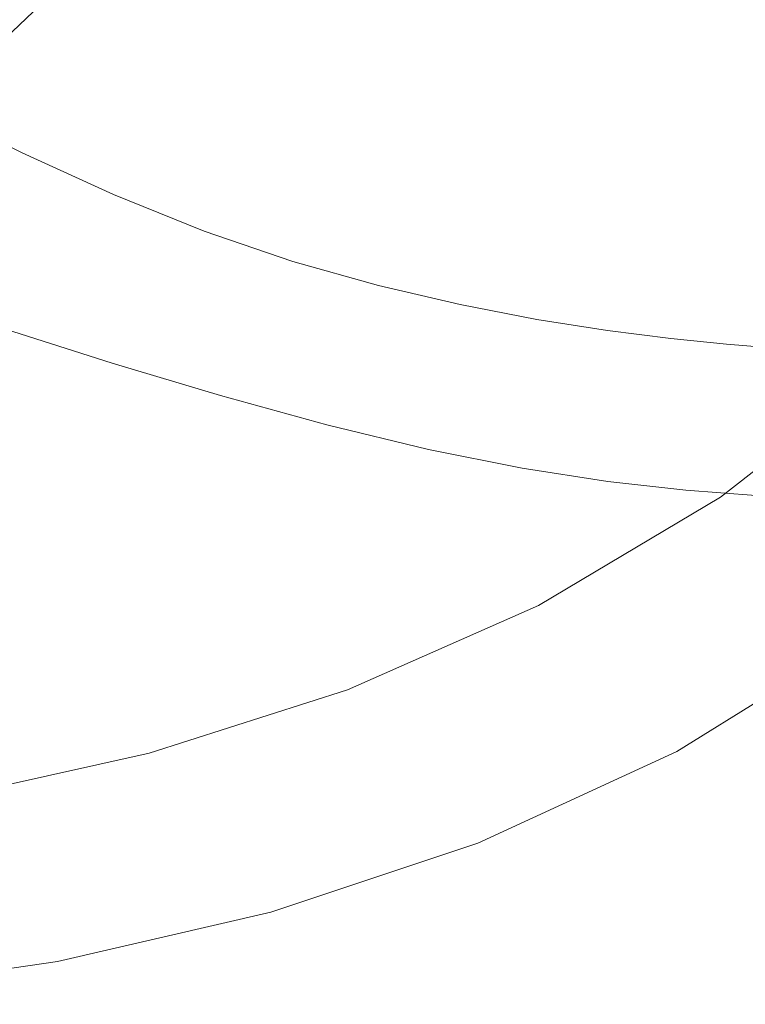
# Model space of a CAD drawing. Extents: x -833 to 850, y -406 to 406.
# Drawn here: x 515 to 656, y -399 to -208 of the extents above; entities that cross this region are included whole.
import ezdxf

# ---------------------------------------------------------------- set-up
doc = ezdxf.new("R2010")
doc.units = 0
doc.header["$LTSCALE"] = 500
doc.header["$MEASUREMENT"] = 0
doc.layers.add('BESCO_AKRYL', color=7, linetype='Continuous')

msp = doc.modelspace()

# ---------------------------------------------------------------- linework, layer by layer
at = {"layer": 'BESCO_AKRYL', "lineweight": 0}
for points, invisible_edges in [([(587.53, -167.22, 186.91), (609.57, -171.37, 224.59), (587.16, -209.34, 223.3), (565.45, -204.27, 185.84)], 15), ([(609.57, -171.37, 224.59), (631.78, -175.3, 264.44), (609.04, -214.14, 262.92), (587.16, -209.34, 223.3)], 15), ([(631.78, -175.3, 264.44), (653.57, -178.85, 305.92), (630.5, -218.47, 304.17), (609.04, -214.14, 262.92)], 15), ([(566.02, -178.23, 325.06), (541.9, -207.79, 323.43), (560.09, -214.96, 359.25), (584.63, -184.39, 361.15)], 15), ([(653.57, -178.85, 305.92), (674.33, -181.84, 348.52), (650.96, -222.12, 346.52), (630.5, -218.47, 304.17)], 15), ([(693.5, -184.09, 391.71), (669.84, -224.87, 389.46), (650.96, -222.12, 346.52), (674.33, -181.84, 348.52)], 15), ([(584.63, -184.39, 361.15), (560.09, -214.96, 359.25), (578.18, -221.29, 395.85), (603.13, -189.81, 398.03)], 15), ([(524.83, -194.21, 119.45), (500.07, -226.42, 118.65), (482.64, -221.09, 90.95), (507.09, -189.64, 91.56)], 15), ([(621.2, -194.27, 435.16), (603.13, -189.81, 398.03), (578.18, -221.29, 395.85), (595.86, -226.48, 432.7)], 15), ([(506.62, -192.02, 256.22), (480.75, -216.26, 254.98), (497.63, -225.3, 287.39), (523.97, -200.05, 288.91)], 11), ([(544.48, -199.16, 151.05), (519.37, -232.18, 150.05), (500.07, -226.42, 118.65), (524.83, -194.21, 119.45)], 15), ([(638.62, -197.86, 471.93), (621.2, -194.27, 435.16), (595.86, -226.48, 432.7), (612.91, -230.67, 469.2)], 15), ([(655.21, -200.69, 507.73), (638.62, -197.86, 471.93), (612.91, -230.67, 469.2), (629.16, -233.97, 504.72)], 15), ([(523.97, -200.05, 288.91), (497.63, -225.3, 287.39), (515.09, -234.02, 321.62), (541.9, -207.79, 323.43)], 13), ([(565.45, -204.27, 185.84), (539.97, -238.14, 184.61), (519.37, -232.18, 150.05), (544.48, -199.16, 151.05)], 15), ([(670.76, -202.86, 541.94), (655.21, -200.69, 507.73), (629.16, -233.97, 504.72), (644.39, -236.5, 538.68)], 15), ([(670.76, -202.86, 541.94), (644.39, -236.5, 538.68), (658.42, -238.4, 570.44), (685.08, -204.49, 573.94)], 15), ([(565.45, -204.27, 185.84), (587.16, -209.34, 223.3), (561.3, -244.05, 221.83), (539.97, -238.14, 184.61)], 15), ([(541.9, -207.79, 323.43), (515.09, -234.02, 321.62), (532.8, -242.1, 357.14), (560.09, -214.96, 359.25)], 13), ([(587.16, -209.34, 223.3), (609.04, -214.14, 262.92), (582.8, -249.65, 261.18), (561.3, -244.05, 221.83)], 15), ([(609.04, -214.14, 262.92), (630.5, -218.47, 304.17), (603.88, -254.7, 302.15), (582.8, -249.65, 261.18)], 15), ([(560.09, -214.96, 359.25), (532.8, -242.1, 357.14), (550.44, -249.23, 393.44), (578.18, -221.29, 395.85)], 13), ([(630.5, -218.47, 304.17), (650.96, -222.12, 346.52), (623.99, -258.96, 344.23), (603.88, -254.7, 302.15)], 15), ([(595.86, -226.48, 432.7), (578.18, -221.29, 395.85), (550.44, -249.23, 393.44), (567.68, -255.08, 429.98)], 11), ([(669.84, -224.87, 389.46), (642.54, -262.17, 386.89), (623.99, -258.96, 344.23), (650.96, -222.12, 346.52)], 15), ([(497.63, -225.3, 287.39), (469.13, -246.83, 285.76), (486.08, -256.38, 319.68), (515.09, -234.02, 321.62)], 15), ([(687.14, -226.85, 432.24), (659.55, -264.47, 429.38), (642.54, -262.17, 386.89), (669.84, -224.87, 389.46)], 15), ([(519.37, -232.18, 150.05), (491.44, -261.5, 148.94), (472.52, -255, 117.78), (500.07, -226.42, 118.65)], 13), ([(612.91, -230.67, 469.2), (595.86, -226.48, 432.7), (567.68, -255.08, 429.98), (584.32, -259.79, 466.17)], 11), ([(629.16, -233.97, 504.72), (612.91, -230.67, 469.2), (584.32, -259.79, 466.17), (600.18, -263.5, 501.4)], 11), ([(539.97, -238.14, 184.61), (511.63, -268.21, 183.25), (491.44, -261.5, 148.94), (519.37, -232.18, 150.05)], 13), ([(515.09, -234.02, 321.62), (486.08, -256.38, 319.68), (503.28, -265.23, 354.88), (532.8, -242.1, 357.14)], 15), ([(644.39, -236.5, 538.68), (629.16, -233.97, 504.72), (600.18, -263.5, 501.4), (615.06, -266.36, 535.07)], 11), ([(644.39, -236.5, 538.68), (615.06, -266.36, 535.07), (628.77, -268.5, 566.57), (658.42, -238.4, 570.44)], 13), ([(539.97, -238.14, 184.61), (561.3, -244.05, 221.83), (532.54, -274.86, 220.19), (511.63, -268.21, 183.25)], 11), ([(658.42, -238.4, 570.44), (628.77, -268.5, 566.57), (641.12, -270.05, 595.3), (671.05, -239.77, 599.41)], 13), ([(671.05, -239.77, 599.41), (641.12, -270.05, 595.3), (651.91, -271.15, 620.65), (682.09, -240.75, 624.98)], 13), ([(682.09, -240.75, 624.98), (651.91, -271.15, 620.65), (660.95, -271.95, 642.03), (691.34, -241.46, 646.54)], 13), ([(532.8, -242.1, 357.14), (503.28, -265.23, 354.88), (520.43, -273.04, 390.84), (550.44, -249.23, 393.44)], 15), ([(561.3, -244.05, 221.83), (582.8, -249.65, 261.18), (553.61, -281.17, 259.26), (532.54, -274.86, 220.19)], 11), ([(567.68, -255.08, 429.98), (550.44, -249.23, 393.44), (520.43, -273.04, 390.84), (537.2, -279.45, 427.06)], 15), ([(582.8, -249.65, 261.18), (603.88, -254.7, 302.15), (574.28, -286.86, 299.93), (553.61, -281.17, 259.26)], 11), ([(584.32, -259.79, 466.17), (567.68, -255.08, 429.98), (537.2, -279.45, 427.06), (553.4, -284.61, 462.92)], 15), ([(603.88, -254.7, 302.15), (623.99, -258.96, 344.23), (593.99, -291.65, 341.69), (574.28, -286.86, 299.93)], 11), ([(600.18, -263.5, 501.4), (584.32, -259.79, 466.17), (553.4, -284.61, 462.92), (568.84, -288.68, 497.83)], 15), ([(642.54, -262.17, 386.89), (612.19, -295.27, 384.04), (593.99, -291.65, 341.69), (623.99, -258.96, 344.23)], 13), ([(659.55, -264.47, 429.38), (628.86, -297.86, 426.21), (612.19, -295.27, 384.04), (642.54, -262.17, 386.89)], 13), ([(615.06, -266.36, 535.07), (600.18, -263.5, 501.4), (568.84, -288.68, 497.83), (583.34, -291.81, 531.19)], 15), ([(472.06, -283.78, 352.5), (488.69, -292.13, 388.12), (520.43, -273.04, 390.84), (503.28, -265.23, 354.88)], 15), ([(674.98, -266, 470.94), (644.01, -299.58, 467.47), (628.86, -297.86, 426.21), (659.55, -264.47, 429.38)], 13), ([(688.86, -266.9, 510.84), (657.62, -300.59, 507.07), (644.01, -299.58, 467.47), (674.98, -266, 470.94)], 13), ([(615.06, -266.36, 535.07), (583.34, -291.81, 531.19), (596.7, -294.15, 562.41), (628.77, -268.5, 566.57)], 15), ([(511.63, -268.21, 183.25), (532.54, -274.86, 220.19), (501.43, -301.12, 218.43), (480.98, -293.84, 181.79)], 15), ([(628.77, -268.5, 566.57), (596.7, -294.15, 562.41), (608.74, -295.85, 590.87), (641.12, -270.05, 595.3)], 15), ([(641.12, -270.05, 595.3), (608.74, -295.85, 590.87), (619.26, -297.06, 616), (651.91, -271.15, 620.65)], 15), ([(651.91, -271.15, 620.65), (619.26, -297.06, 616), (628.08, -297.93, 637.18), (660.95, -271.95, 642.03)], 15), ([(504.96, -298.99, 423.99), (537.2, -279.45, 427.06), (520.43, -273.04, 390.84), (488.69, -292.13, 388.12)], 15), ([(668.06, -272.57, 658.82), (660.95, -271.95, 642.03), (628.08, -297.93, 637.18), (635.01, -298.61, 653.82)], 15), ([(673.48, -273.06, 671.59), (668.06, -272.57, 658.82), (635.01, -298.61, 653.82), (640.3, -299.15, 666.47)], 15), ([(677.47, -273.45, 680.9), (673.48, -273.06, 671.59), (640.3, -299.15, 666.47), (644.19, -299.57, 675.7)], 15), ([(680.28, -273.77, 687.32), (677.47, -273.45, 680.9), (644.19, -299.57, 675.7), (646.93, -299.93, 682.07)], 15), ([(532.54, -274.86, 220.19), (553.61, -281.17, 259.26), (522.04, -308.03, 257.19), (501.43, -301.12, 218.43)], 15), ([(680.28, -273.77, 687.32), (646.93, -299.93, 682.07), (648.77, -300.24, 686.12), (682.17, -274.06, 691.41)], 15), ([(682.17, -274.06, 691.41), (648.77, -300.24, 686.12), (649.96, -300.56, 688.42), (683.4, -274.35, 693.74)], 15), ([(683.4, -274.35, 693.74), (649.96, -300.56, 688.42), (650.75, -300.92, 689.53), (684.21, -274.68, 694.86)], 11), ([(684.21, -274.68, 694.86), (650.75, -300.92, 689.53), (651.37, -301.37, 690), (684.87, -275.08, 695.34)], 15), ([(685.62, -275.59, 695.74), (684.87, -275.08, 695.34), (651.37, -301.37, 690), (652.09, -301.92, 690.39)], 15), ([(686.47, -276.21, 696.08), (685.62, -275.59, 695.74), (652.09, -301.92, 690.39), (652.9, -302.6, 690.72)], 15), ([(687.42, -276.92, 696.36), (686.47, -276.21, 696.08), (652.9, -302.6, 690.72), (653.81, -303.38, 690.99)], 15), ([(688.47, -277.74, 696.6), (687.42, -276.92, 696.36), (653.81, -303.38, 690.99), (654.81, -304.27, 691.22)], 15), ([(688.47, -277.74, 696.6), (654.81, -304.27, 691.22), (655.91, -305.28, 691.42), (689.62, -278.65, 696.8)], 15), ([(520.69, -304.51, 459.5), (553.4, -284.61, 462.92), (537.2, -279.45, 427.06), (504.96, -298.99, 423.99)], 15), ([(553.61, -281.17, 259.26), (574.28, -286.86, 299.93), (542.26, -314.27, 297.53), (522.04, -308.03, 257.19)], 15), ([(535.69, -308.87, 494.08), (568.84, -288.68, 497.83), (553.4, -284.61, 462.92), (520.69, -304.51, 459.5)], 15), ([(574.28, -286.86, 299.93), (593.99, -291.65, 341.69), (561.55, -319.52, 338.97), (542.26, -314.27, 297.53)], 15), ([(549.78, -312.22, 527.12), (583.34, -291.81, 531.19), (568.84, -288.68, 497.83), (535.69, -308.87, 494.08)], 15), ([(549.78, -312.22, 527.12), (562.78, -314.72, 558.04), (596.7, -294.15, 562.41), (583.34, -291.81, 531.19)], 15), ([(612.19, -295.27, 384.04), (579.35, -323.48, 380.97), (561.55, -319.52, 338.97), (593.99, -291.65, 341.69)], 15), ([(562.78, -314.72, 558.04), (574.49, -316.54, 586.23), (608.74, -295.85, 590.87), (596.7, -294.15, 562.41)], 15), ([(574.49, -316.54, 586.23), (584.73, -317.83, 611.11), (619.26, -297.06, 616), (608.74, -295.85, 590.87)], 15), ([(628.86, -297.86, 426.21), (595.67, -326.32, 422.81), (579.35, -323.48, 380.97), (612.19, -295.27, 384.04)], 15), ([(584.73, -317.83, 611.11), (593.32, -318.76, 632.09), (628.08, -297.93, 637.18), (619.26, -297.06, 616)], 15), ([(600.06, -319.5, 648.57), (635.01, -298.61, 653.82), (628.08, -297.93, 637.18), (593.32, -318.76, 632.09)], 15), ([(644.01, -299.58, 467.47), (610.5, -328.2, 463.74), (595.67, -326.32, 422.81), (628.86, -297.86, 426.21)], 15), ([(486.48, -320.03, 455.95), (520.69, -304.51, 459.5), (504.96, -298.99, 423.99), (471.25, -314.22, 420.8)], 15), ([(605.21, -320.07, 661.1), (640.3, -299.15, 666.47), (635.01, -298.61, 653.82), (600.06, -319.5, 648.57)], 15), ([(608.99, -320.52, 670.24), (644.19, -299.57, 675.7), (640.3, -299.15, 666.47), (605.21, -320.07, 661.1)], 15), ([(611.66, -320.9, 676.54), (646.93, -299.93, 682.07), (644.19, -299.57, 675.7), (608.99, -320.52, 670.24)], 15), ([(657.62, -300.59, 507.07), (623.83, -329.31, 503.03), (610.5, -328.2, 463.74), (644.01, -299.58, 467.47)], 15), ([(611.66, -320.9, 676.54), (613.44, -321.24, 680.56), (648.77, -300.24, 686.12), (646.93, -299.93, 682.07)], 15), ([(613.44, -321.24, 680.56), (614.6, -321.58, 682.83), (649.96, -300.56, 688.42), (648.77, -300.24, 686.12)], 15), ([(468.52, -322.18, 216.59), (501.43, -301.12, 218.43), (522.04, -308.03, 257.19), (488.64, -329.58, 255.02)], 15), ([(614.6, -321.58, 682.83), (615.35, -321.97, 683.93), (650.75, -300.92, 689.53), (649.96, -300.56, 688.42)], 13), ([(615.35, -321.97, 683.93), (615.95, -322.44, 684.39), (651.37, -301.37, 690), (650.75, -300.92, 689.53)], 15), ([(616.63, -323.04, 684.78), (652.09, -301.92, 690.39), (651.37, -301.37, 690), (615.95, -322.44, 684.39)], 15), ([(617.4, -323.76, 685.1), (652.9, -302.6, 690.72), (652.09, -301.92, 690.39), (616.63, -323.04, 684.78)], 15), ([(657.62, -300.59, 507.07), (669.68, -301.05, 544.26), (635.64, -329.81, 539.92), (623.83, -329.31, 503.03)], 15), ([(669.68, -301.05, 544.26), (680.2, -301.1, 578.29), (645.94, -329.87, 573.68), (635.64, -329.81, 539.92)], 15), ([(680.2, -301.1, 578.29), (689.16, -300.9, 608.42), (654.72, -329.65, 603.57), (645.94, -329.87, 573.68)], 15), ([(689.16, -300.9, 608.42), (696.56, -300.61, 633.9), (661.97, -329.33, 628.84), (654.72, -329.65, 603.57)], 15), ([(618.26, -324.6, 685.36), (653.81, -303.38, 690.99), (652.9, -302.6, 690.72), (617.4, -323.76, 685.1)], 15), ([(619.21, -325.55, 685.58), (654.81, -304.27, 691.22), (653.81, -303.38, 690.99), (618.26, -324.6, 685.36)], 15), ([(619.21, -325.55, 685.58), (620.25, -326.63, 685.77), (655.91, -305.28, 691.42), (654.81, -304.27, 691.22)], 15), ([(501.01, -324.6, 490.18), (535.69, -308.87, 494.08), (520.69, -304.51, 459.5), (486.48, -320.03, 455.95)], 15), ([(620.25, -326.63, 685.77), (621.38, -327.81, 685.94), (657.1, -306.38, 691.6), (655.91, -305.28, 691.42)], 15), ([(488.64, -329.58, 255.02), (522.04, -308.03, 257.19), (542.26, -314.27, 297.53), (508.39, -336.25, 295.02)], 15), ([(621.38, -327.81, 685.94), (622.61, -329.1, 686.09), (658.4, -307.59, 691.77), (657.1, -306.38, 691.6)], 15), ([(622.61, -329.1, 686.09), (623.93, -330.5, 686.25), (659.8, -308.9, 691.93), (658.4, -307.59, 691.77)], 15), ([(514.67, -328.12, 522.89), (549.78, -312.22, 527.12), (535.69, -308.87, 494.08), (501.01, -324.6, 490.18)], 15), ([(625.36, -332.01, 686.42), (661.31, -310.31, 692.11), (659.8, -308.9, 691.93), (623.93, -330.5, 686.25)], 15), ([(626.85, -333.59, 686.59), (662.89, -311.78, 692.3), (661.31, -310.31, 692.11), (625.36, -332.01, 686.42)], 15), ([(628.4, -335.22, 686.78), (664.52, -313.31, 692.5), (662.89, -311.78, 692.3), (626.85, -333.59, 686.59)], 15), ([(514.67, -328.12, 522.89), (527.27, -330.75, 553.49), (562.78, -314.72, 558.04), (549.78, -312.22, 527.12)], 15), ([(629.96, -336.86, 686.96), (666.17, -314.85, 692.7), (664.52, -313.31, 692.5), (628.4, -335.22, 686.78)], 15), ([(508.39, -336.25, 295.02), (542.26, -314.27, 297.53), (561.55, -319.52, 338.97), (527.23, -341.86, 336.1)], 15), ([(527.27, -330.75, 553.49), (538.63, -332.66, 581.4), (574.49, -316.54, 586.23), (562.78, -314.72, 558.04)], 15), ([(629.96, -336.86, 686.96), (631.51, -338.5, 687.14), (667.81, -316.38, 692.89), (666.17, -314.85, 692.7)], 15), ([(538.63, -332.66, 581.4), (548.57, -334.02, 606.04), (584.73, -317.83, 611.11), (574.49, -316.54, 586.23)], 15), ([(631.51, -338.5, 687.14), (633.02, -340.1, 687.32), (669.41, -317.87, 693.09), (667.81, -316.38, 692.89)], 15), ([(544.62, -346.1, 377.76), (527.23, -341.86, 336.1), (561.55, -319.52, 338.97), (579.35, -323.48, 380.97)], 15), ([(548.57, -334.02, 606.04), (556.91, -335, 626.8), (593.32, -318.76, 632.09), (584.73, -317.83, 611.11)], 15), ([(563.45, -335.77, 643.12), (600.06, -319.5, 648.57), (593.32, -318.76, 632.09), (556.91, -335, 626.8)], 15), ([(568.45, -336.38, 655.52), (605.21, -320.07, 661.1), (600.06, -319.5, 648.57), (563.45, -335.77, 643.12)], 15), ([(633.02, -340.1, 687.32), (634.47, -341.64, 687.49), (670.95, -319.31, 693.27), (669.41, -317.87, 693.09)], 15), ([(634.47, -341.64, 687.49), (635.84, -343.08, 687.65), (672.39, -320.66, 693.44), (670.95, -319.31, 693.27)], 15), ([(572.12, -336.85, 664.57), (608.99, -320.52, 670.24), (605.21, -320.07, 661.1), (568.45, -336.38, 655.52)], 15), ([(574.7, -337.25, 670.81), (611.66, -320.9, 676.54), (608.99, -320.52, 670.24), (572.12, -336.85, 664.57)], 15), ([(574.7, -337.25, 670.81), (576.43, -337.61, 674.78), (613.44, -321.24, 680.56), (611.66, -320.9, 676.54)], 15), ([(576.43, -337.61, 674.78), (577.54, -337.97, 677.03), (614.6, -321.58, 682.83), (613.44, -321.24, 680.56)], 15), ([(637.09, -344.4, 687.8), (673.71, -321.89, 693.6), (672.39, -320.66, 693.44), (635.84, -343.08, 687.65)], 15), ([(577.54, -337.97, 677.03), (578.27, -338.37, 678.11), (615.35, -321.97, 683.93), (614.6, -321.58, 682.83)], 13), ([(578.27, -338.37, 678.11), (578.83, -338.87, 678.56), (615.95, -322.44, 684.39), (615.35, -321.97, 683.93)], 15), ([(579.48, -339.5, 678.94), (616.63, -323.04, 684.78), (615.95, -322.44, 684.39), (578.83, -338.87, 678.56)], 15), ([(580.21, -340.25, 679.25), (617.4, -323.76, 685.1), (616.63, -323.04, 684.78), (579.48, -339.5, 678.94)], 15), ([(638.21, -345.6, 687.91), (674.9, -323.01, 693.73), (673.71, -321.89, 693.6), (637.09, -344.4, 687.8)], 15), ([(639.22, -346.67, 687.98), (675.96, -324.02, 693.8), (674.9, -323.01, 693.73), (638.21, -345.6, 687.91)], 15), ([(478.28, -340.07, 518.54), (514.67, -328.12, 522.89), (501.01, -324.6, 490.18), (465.09, -336.42, 486.17)], 15), ([(560.57, -349.14, 419.24), (544.62, -346.1, 377.76), (579.35, -323.48, 380.97), (595.67, -326.32, 422.81)], 15), ([(581.02, -341.13, 679.51), (618.26, -324.6, 685.36), (617.4, -323.76, 685.1), (580.21, -340.25, 679.25)], 15), ([(581.91, -342.14, 679.72), (619.21, -325.55, 685.58), (618.26, -324.6, 685.36), (581.02, -341.13, 679.51)], 15), ([(640.1, -347.64, 687.98), (676.89, -324.91, 693.81), (675.96, -324.02, 693.8), (639.22, -346.67, 687.98)], 15), ([(640.1, -347.64, 687.98), (640.84, -348.48, 687.89), (677.68, -325.7, 693.73), (676.89, -324.91, 693.81)], 15), ([(575.06, -351.16, 459.83), (560.57, -349.14, 419.24), (595.67, -326.32, 422.81), (610.5, -328.2, 463.74)], 15), ([(581.91, -342.14, 679.72), (582.89, -343.27, 679.9), (620.25, -326.63, 685.77), (619.21, -325.55, 685.58)], 15), ([(582.89, -343.27, 679.9), (583.95, -344.51, 680.05), (621.38, -327.81, 685.94), (620.25, -326.63, 685.77)], 15), ([(640.84, -348.48, 687.89), (641.45, -349.21, 687.7), (678.33, -326.39, 693.54), (677.68, -325.7, 693.73)], 15), ([(641.45, -349.21, 687.7), (641.93, -349.83, 687.39), (678.83, -326.96, 693.23), (678.33, -326.39, 693.54)], 15), ([(641.93, -349.83, 687.39), (642.26, -350.34, 686.93), (679.19, -327.44, 692.77), (678.83, -326.96, 693.23)], 15), ([(478.28, -340.07, 518.54), (490.46, -342.79, 548.82), (527.27, -330.75, 553.49), (514.67, -328.12, 522.89)], 15), ([(588.08, -352.34, 498.78), (575.06, -351.16, 459.83), (610.5, -328.2, 463.74), (623.83, -329.31, 503.03)], 15), ([(583.95, -344.51, 680.05), (585.11, -345.87, 680.2), (622.61, -329.1, 686.09), (621.38, -327.81, 685.94)], 15), ([(585.11, -345.87, 680.2), (586.35, -347.34, 680.34), (623.93, -330.5, 686.25), (622.61, -329.1, 686.09)], 15), ([(630.97, -352.1, 643.28), (625.38, -352.37, 623.53), (661.97, -329.33, 628.84), (667.69, -329.08, 648.76)], 15), ([(635.23, -351.88, 658.36), (630.97, -352.1, 643.28), (667.69, -329.08, 648.76), (672.04, -328.88, 663.97)], 15), ([(638.32, -351.69, 669.42), (635.23, -351.88, 658.36), (672.04, -328.88, 663.97), (675.2, -328.7, 675.12)], 15), ([(640.42, -351.5, 677.11), (638.32, -351.69, 669.42), (675.2, -328.7, 675.12), (677.34, -328.52, 682.87)], 15), ([(640.42, -351.5, 677.11), (677.34, -328.52, 682.87), (678.64, -328.33, 687.86), (641.69, -351.29, 682.05)], 15), ([(641.69, -351.29, 682.05), (678.64, -328.33, 687.86), (679.26, -328.1, 690.74), (642.31, -351.05, 684.91)], 15), ([(642.44, -350.73, 686.32), (679.39, -327.81, 692.16), (679.19, -327.44, 692.77), (642.26, -350.34, 686.93)], 11), ([(642.31, -351.05, 684.91), (679.26, -328.1, 690.74), (679.39, -327.81, 692.16), (642.44, -350.73, 686.32)], 15), ([(490.46, -342.79, 548.82), (501.44, -344.77, 576.44), (538.63, -332.66, 581.4), (527.27, -330.75, 553.49)], 15), ([(587.69, -348.92, 680.5), (625.36, -332.01, 686.42), (623.93, -330.5, 686.25), (586.35, -347.34, 680.34)], 15), ([(588.08, -352.34, 498.78), (623.83, -329.31, 503.03), (635.64, -329.81, 539.92), (599.63, -352.88, 535.36)], 15), ([(599.63, -352.88, 535.36), (635.64, -329.81, 539.92), (645.94, -329.87, 573.68), (609.71, -352.94, 568.84)], 15), ([(609.71, -352.94, 568.84), (645.94, -329.87, 573.68), (654.72, -329.65, 603.57), (618.29, -352.71, 598.47)], 15), ([(618.29, -352.71, 598.47), (654.72, -329.65, 603.57), (661.97, -329.33, 628.84), (625.38, -352.37, 623.53)], 15), ([(501.44, -344.77, 576.44), (511.05, -346.18, 600.81), (548.57, -334.02, 606.04), (538.63, -332.66, 581.4)], 15), ([(589.1, -350.58, 680.66), (626.85, -333.59, 686.59), (625.36, -332.01, 686.42), (587.69, -348.92, 680.5)], 15), ([(511.05, -346.18, 600.81), (519.11, -347.2, 621.36), (556.91, -335, 626.8), (548.57, -334.02, 606.04)], 15), ([(590.55, -352.3, 680.83), (628.4, -335.22, 686.78), (626.85, -333.59, 686.59), (589.1, -350.58, 680.66)], 15), ([(473.03, -353.38, 292.41), (508.39, -336.25, 295.02), (527.23, -341.86, 336.1), (491.38, -359.28, 333.13)], 15), ([(525.45, -348, 637.5), (563.45, -335.77, 643.12), (556.91, -335, 626.8), (519.11, -347.2, 621.36)], 15), ([(530.27, -348.62, 649.78), (568.45, -336.38, 655.52), (563.45, -335.77, 643.12), (525.45, -348, 637.5)], 15), ([(533.82, -349.12, 658.73), (572.12, -336.85, 664.57), (568.45, -336.38, 655.52), (530.27, -348.62, 649.78)], 15), ([(592.02, -354.03, 681), (629.96, -336.86, 686.96), (628.4, -335.22, 686.78), (590.55, -352.3, 680.83)], 15), ([(536.32, -349.53, 664.9), (574.7, -337.25, 670.81), (572.12, -336.85, 664.57), (533.82, -349.12, 658.73)], 15), ([(536.32, -349.53, 664.9), (537.99, -349.9, 668.83), (576.43, -337.61, 674.78), (574.7, -337.25, 670.81)], 15), ([(537.99, -349.9, 668.83), (539.06, -350.27, 671.05), (577.54, -337.97, 677.03), (576.43, -337.61, 674.78)], 15), ([(539.06, -350.27, 671.05), (539.75, -350.69, 672.12), (578.27, -338.37, 678.11), (577.54, -337.97, 677.03)], 13), ([(539.75, -350.69, 672.12), (540.28, -351.21, 672.57), (578.83, -338.87, 678.56), (578.27, -338.37, 678.11)], 15), ([(592.02, -354.03, 681), (593.47, -355.75, 681.16), (631.51, -338.5, 687.14), (629.96, -336.86, 686.96)], 15), ([(593.47, -355.75, 681.16), (594.9, -357.43, 681.33), (633.02, -340.1, 687.32), (631.51, -338.5, 687.14)], 15), ([(540.89, -351.86, 672.94), (579.48, -339.5, 678.94), (578.83, -338.87, 678.56), (540.28, -351.21, 672.57)], 15), ([(541.57, -352.64, 673.24), (580.21, -340.25, 679.25), (579.48, -339.5, 678.94), (540.89, -351.86, 672.94)], 15), ([(542.33, -353.55, 673.48), (581.02, -341.13, 679.51), (580.21, -340.25, 679.25), (541.57, -352.64, 673.24)], 15), ([(594.9, -357.43, 681.33), (596.27, -359.04, 681.49), (634.47, -341.64, 687.49), (633.02, -340.1, 687.32)], 15), ([(508.32, -363.73, 374.41), (491.38, -359.28, 333.13), (527.23, -341.86, 336.1), (544.62, -346.1, 377.76)], 15), ([(543.16, -354.6, 673.69), (581.91, -342.14, 679.72), (581.02, -341.13, 679.51), (542.33, -353.55, 673.48)], 15), ([(543.16, -354.6, 673.69), (544.08, -355.76, 673.85), (582.89, -343.27, 679.9), (581.91, -342.14, 679.72)], 15), ([(596.27, -359.04, 681.49), (597.55, -360.56, 681.63), (635.84, -343.08, 687.65), (634.47, -341.64, 687.49)], 15), ([(544.08, -355.76, 673.85), (545.08, -357.05, 674), (583.95, -344.51, 680.05), (582.89, -343.27, 679.9)], 15), ([(598.72, -361.94, 681.77), (637.09, -344.4, 687.8), (635.84, -343.08, 687.65), (597.55, -360.56, 681.63)], 15), ([(599.78, -363.2, 681.87), (638.21, -345.6, 687.91), (637.09, -344.4, 687.8), (598.72, -361.94, 681.77)], 15), ([(472.43, -354.86, 595.47), (480.19, -355.9, 615.8), (519.11, -347.2, 621.36), (511.05, -346.18, 600.81)], 15), ([(523.86, -366.92, 415.53), (508.32, -363.73, 374.41), (544.62, -346.1, 377.76), (560.57, -349.14, 419.24)], 15), ([(545.08, -357.05, 674), (546.15, -358.46, 674.13), (585.11, -345.87, 680.2), (583.95, -344.51, 680.05)], 15), ([(546.15, -358.46, 674.13), (547.32, -359.99, 674.26), (586.35, -347.34, 680.34), (585.11, -345.87, 680.2)], 15), ([(600.73, -364.34, 681.93), (639.22, -346.67, 687.98), (638.21, -345.6, 687.91), (599.78, -363.2, 681.87)], 15), ([(486.29, -356.72, 631.77), (525.45, -348, 637.5), (519.11, -347.2, 621.36), (480.19, -355.9, 615.8)], 15), ([(490.94, -357.36, 643.91), (530.27, -348.62, 649.78), (525.45, -348, 637.5), (486.29, -356.72, 631.77)], 15), ([(548.57, -361.63, 674.4), (587.69, -348.92, 680.5), (586.35, -347.34, 680.34), (547.32, -359.99, 674.26)], 15), ([(601.55, -365.35, 681.92), (640.1, -347.64, 687.98), (639.22, -346.67, 687.98), (600.73, -364.34, 681.93)], 15), ([(601.55, -365.35, 681.92), (602.25, -366.23, 681.83), (640.84, -348.48, 687.89), (640.1, -347.64, 687.98)], 15), ([(494.36, -357.87, 652.77), (533.82, -349.12, 658.73), (530.27, -348.62, 649.78), (490.94, -357.36, 643.91)], 15), ([(496.76, -358.29, 658.87), (536.32, -349.53, 664.9), (533.82, -349.12, 658.73), (494.36, -357.87, 652.77)], 15), ([(496.76, -358.29, 658.87), (498.36, -358.67, 662.75), (537.99, -349.9, 668.83), (536.32, -349.53, 664.9)], 15), ([(498.36, -358.67, 662.75), (499.38, -359.05, 664.95), (539.06, -350.27, 671.05), (537.99, -349.9, 668.83)], 15), ([(537.99, -369.05, 455.76), (523.86, -366.92, 415.53), (560.57, -349.14, 419.24), (575.06, -351.16, 459.83)], 15), ([(549.88, -363.35, 674.55), (589.1, -350.58, 680.66), (587.69, -348.92, 680.5), (548.57, -361.63, 674.4)], 15), ([(602.25, -366.23, 681.83), (602.82, -367, 681.63), (641.45, -349.21, 687.7), (640.84, -348.48, 687.89)], 15), ([(602.82, -367, 681.63), (603.26, -367.65, 681.32), (641.93, -349.83, 687.39), (641.45, -349.21, 687.7)], 15), ([(603.26, -367.65, 681.32), (603.57, -368.18, 680.86), (642.26, -350.34, 686.93), (641.93, -349.83, 687.39)], 15), ([(499.38, -359.05, 664.95), (500.04, -359.48, 666), (539.75, -350.69, 672.12), (539.06, -350.27, 671.05)], 13), ([(500.04, -359.48, 666), (500.54, -360.01, 666.44), (540.28, -351.21, 672.57), (539.75, -350.69, 672.12)], 15), ([(501.11, -360.68, 666.8), (540.89, -351.86, 672.94), (540.28, -351.21, 672.57), (500.54, -360.01, 666.44)], 15), ([(501.74, -361.48, 667.1), (541.57, -352.64, 673.24), (540.89, -351.86, 672.94), (501.11, -360.68, 666.8)], 15), ([(550.69, -370.29, 494.37), (537.99, -369.05, 455.76), (575.06, -351.16, 459.83), (588.08, -352.34, 498.78)], 15), ([(551.24, -365.12, 674.7), (590.55, -352.3, 680.83), (589.1, -350.58, 680.66), (549.88, -363.35, 674.55)], 15), ([(592.52, -370.04, 637.59), (587.07, -370.32, 618.01), (625.38, -352.37, 623.53), (630.97, -352.1, 643.28)], 15), ([(596.67, -369.81, 652.54), (592.52, -370.04, 637.59), (630.97, -352.1, 643.28), (635.23, -351.88, 658.36)], 15), ([(599.69, -369.6, 663.5), (596.67, -369.81, 652.54), (635.23, -351.88, 658.36), (638.32, -351.69, 669.42)], 15), ([(601.74, -369.41, 671.11), (599.69, -369.6, 663.5), (638.32, -351.69, 669.42), (640.42, -351.5, 677.11)], 15), ([(601.74, -369.41, 671.11), (640.42, -351.5, 677.11), (641.69, -351.29, 682.05), (602.98, -369.19, 676.02)], 15), ([(602.98, -369.19, 676.02), (641.69, -351.29, 682.05), (642.31, -351.05, 684.91), (603.59, -368.93, 678.85)], 15), ([(603.73, -368.6, 680.26), (642.44, -350.73, 686.32), (642.26, -350.34, 686.93), (603.57, -368.18, 680.86)], 11), ([(603.59, -368.93, 678.85), (642.31, -351.05, 684.91), (642.44, -350.73, 686.32), (603.73, -368.6, 680.26)], 15), ([(502.45, -362.42, 667.33), (542.33, -353.55, 673.48), (541.57, -352.64, 673.24), (501.74, -361.48, 667.1)], 15), ([(503.22, -363.49, 667.53), (543.16, -354.6, 673.69), (542.33, -353.55, 673.48), (502.45, -362.42, 667.33)], 15), ([(550.69, -370.29, 494.37), (588.08, -352.34, 498.78), (599.63, -352.88, 535.36), (561.95, -370.85, 530.62)], 15), ([(552.61, -366.92, 674.86), (592.02, -354.03, 681), (590.55, -352.3, 680.83), (551.24, -365.12, 674.7)], 15), ([(552.61, -366.92, 674.86), (553.97, -368.7, 675.01), (593.47, -355.75, 681.16), (592.02, -354.03, 681)], 15), ([(561.95, -370.85, 530.62), (599.63, -352.88, 535.36), (609.71, -352.94, 568.84), (571.78, -370.92, 563.8)], 15), ([(571.78, -370.92, 563.8), (609.71, -352.94, 568.84), (618.29, -352.71, 598.47), (580.15, -370.67, 593.18)], 15), ([(580.15, -370.67, 593.18), (618.29, -352.71, 598.47), (625.38, -352.37, 623.53), (587.07, -370.32, 618.01)], 15), ([(503.22, -363.49, 667.53), (504.07, -364.68, 667.68), (544.08, -355.76, 673.85), (543.16, -354.6, 673.69)], 15), ([(504.07, -364.68, 667.68), (505, -366.01, 667.82), (545.08, -357.05, 674), (544.08, -355.76, 673.85)], 15), ([(553.97, -368.7, 675.01), (555.3, -370.44, 675.16), (594.9, -357.43, 681.33), (593.47, -355.75, 681.16)], 15), ([(505, -366.01, 667.82), (506, -367.45, 667.93), (546.15, -358.46, 674.13), (545.08, -357.05, 674)], 15), ([(555.3, -370.44, 675.16), (556.58, -372.12, 675.3), (596.27, -359.04, 681.49), (594.9, -357.43, 681.33)], 15), ([(506, -367.45, 667.93), (507.08, -369.01, 668.05), (547.32, -359.99, 674.26), (546.15, -358.46, 674.13)], 15), ([(556.58, -372.12, 675.3), (557.77, -373.69, 675.44), (597.55, -360.56, 681.63), (596.27, -359.04, 681.49)], 15), ([(508.24, -370.69, 668.18), (548.57, -361.63, 674.4), (547.32, -359.99, 674.26), (507.08, -369.01, 668.05)], 15), ([(509.45, -372.46, 668.31), (549.88, -363.35, 674.55), (548.57, -361.63, 674.4), (508.24, -370.69, 668.18)], 15), ([(558.87, -375.12, 675.56), (598.72, -361.94, 681.77), (597.55, -360.56, 681.63), (557.77, -373.69, 675.44)], 15), ([(510.71, -374.28, 668.45), (551.24, -365.12, 674.7), (549.88, -363.35, 674.55), (509.45, -372.46, 668.31)], 15), ([(559.86, -376.43, 675.65), (599.78, -363.2, 681.87), (598.72, -361.94, 681.77), (558.87, -375.12, 675.56)], 15), ([(560.74, -377.6, 675.7), (600.73, -364.34, 681.93), (599.78, -363.2, 681.87), (559.86, -376.43, 675.65)], 15), ([(485.88, -380.28, 411.71), (470.79, -376.97, 370.97), (508.32, -363.73, 374.41), (523.86, -366.92, 415.53)], 15), ([(511.98, -376.12, 668.59), (552.61, -366.92, 674.86), (551.24, -365.12, 674.7), (510.71, -374.28, 668.45)], 15), ([(561.51, -378.65, 675.68), (601.55, -365.35, 681.92), (600.73, -364.34, 681.93), (560.74, -377.6, 675.7)], 15), ([(561.51, -378.65, 675.68), (562.16, -379.57, 675.58), (602.25, -366.23, 681.83), (601.55, -365.35, 681.92)], 15), ([(499.6, -382.48, 451.57), (485.88, -380.28, 411.71), (523.86, -366.92, 415.53), (537.99, -369.05, 455.76)], 15), ([(511.98, -376.12, 668.59), (513.24, -377.95, 668.73), (553.97, -368.7, 675.01), (552.61, -366.92, 674.86)], 15), ([(562.16, -379.57, 675.58), (562.69, -380.36, 675.38), (602.82, -367, 681.63), (602.25, -366.23, 681.83)], 15), ([(562.69, -380.36, 675.38), (563.1, -381.04, 675.07), (603.26, -367.65, 681.32), (602.82, -367, 681.63)], 15), ([(511.93, -383.78, 489.82), (499.6, -382.48, 451.57), (537.99, -369.05, 455.76), (550.69, -370.29, 494.37)], 15), ([(513.24, -377.95, 668.73), (514.48, -379.73, 668.86), (555.3, -370.44, 675.16), (553.97, -368.7, 675.01)], 15), ([(561.56, -382.86, 664.95), (601.74, -369.41, 671.11), (602.98, -369.19, 676.02), (562.78, -382.63, 669.81)], 15), ([(562.78, -382.63, 669.81), (602.98, -369.19, 676.02), (603.59, -368.93, 678.85), (563.38, -382.36, 672.62)], 15), ([(563.1, -381.04, 675.07), (563.38, -381.59, 674.61), (603.57, -368.18, 680.86), (603.26, -367.65, 681.32)], 15), ([(563.53, -382.02, 674.01), (603.73, -368.6, 680.26), (603.57, -368.18, 680.86), (563.38, -381.59, 674.61)], 11), ([(563.38, -382.36, 672.62), (603.59, -368.93, 678.85), (603.73, -368.6, 680.26), (563.53, -382.02, 674.01)], 15), ([(511.93, -383.78, 489.82), (550.69, -370.29, 494.37), (561.95, -370.85, 530.62), (522.88, -384.36, 525.75)], 15), ([(514.48, -379.73, 668.86), (515.66, -381.45, 668.99), (556.58, -372.12, 675.3), (555.3, -370.44, 675.16)], 15), ([(522.88, -384.36, 525.75), (561.95, -370.85, 530.62), (571.78, -370.92, 563.8), (532.43, -384.42, 558.62)], 15), ([(532.43, -384.42, 558.62), (571.78, -370.92, 563.8), (580.15, -370.67, 593.18), (540.57, -384.17, 587.72)], 15), ([(540.57, -384.17, 587.72), (580.15, -370.67, 593.18), (587.07, -370.32, 618.01), (547.3, -383.8, 612.33)], 15), ([(552.6, -383.51, 631.73), (547.3, -383.8, 612.33), (587.07, -370.32, 618.01), (592.52, -370.04, 637.59)], 15), ([(556.64, -383.27, 646.54), (552.6, -383.51, 631.73), (592.52, -370.04, 637.59), (596.67, -369.81, 652.54)], 15), ([(559.57, -383.06, 657.4), (556.64, -383.27, 646.54), (596.67, -369.81, 652.54), (599.69, -369.6, 663.5)], 15), ([(561.56, -382.86, 664.95), (559.57, -383.06, 657.4), (599.69, -369.6, 663.5), (601.74, -369.41, 671.11)], 15), ([(515.66, -381.45, 668.99), (516.77, -383.06, 669.11), (557.77, -373.69, 675.44), (556.58, -372.12, 675.3)], 15), ([(517.79, -384.53, 669.22), (558.87, -375.12, 675.56), (557.77, -373.69, 675.44), (516.77, -383.06, 669.11)], 15), ([(518.7, -385.86, 669.3), (559.86, -376.43, 675.65), (558.87, -375.12, 675.56), (517.79, -384.53, 669.22)], 15), ([(519.52, -387.07, 669.34), (560.74, -377.6, 675.7), (559.86, -376.43, 675.65), (518.7, -385.86, 669.3)], 15), ([(520.23, -388.14, 669.32), (561.51, -378.65, 675.68), (560.74, -377.6, 675.7), (519.52, -387.07, 669.34)], 15), ([(520.23, -388.14, 669.32), (520.83, -389.08, 669.21), (562.16, -379.57, 675.58), (561.51, -378.65, 675.68)], 15), ([(514.48, -379.73, 668.86), (472.68, -385.88, 662.48), (473.77, -387.63, 662.6), (515.66, -381.45, 668.99)], 15), ([(520.83, -389.08, 669.21), (521.32, -389.9, 669.01), (562.69, -380.36, 675.38), (562.16, -379.57, 675.58)], 15), ([(521.32, -389.9, 669.01), (521.7, -390.59, 668.69), (563.1, -381.04, 675.07), (562.69, -380.36, 675.38)], 15), ([(515.66, -381.45, 668.99), (473.77, -387.63, 662.6), (474.79, -389.26, 662.7), (516.77, -383.06, 669.11)], 15), ([(520.16, -392.46, 658.65), (561.56, -382.86, 664.95), (562.78, -382.63, 669.81), (521.34, -392.23, 663.47)], 15), ([(521.34, -392.23, 663.47), (562.78, -382.63, 669.81), (563.38, -382.36, 672.62), (521.93, -391.95, 666.25)], 15), ([(521.7, -390.59, 668.69), (521.95, -391.16, 668.24), (563.38, -381.59, 674.61), (563.1, -381.04, 675.07)], 15), ([(521.93, -391.95, 666.25), (563.38, -382.36, 672.62), (563.53, -382.02, 674.01), (522.08, -391.6, 667.63)], 15), ([(522.08, -391.6, 667.63), (563.53, -382.02, 674.01), (563.38, -381.59, 674.61), (521.95, -391.16, 668.24)], 11), ([(472.13, -393.4, 485.18), (511.93, -383.78, 489.82), (522.88, -384.36, 525.75), (482.72, -393.99, 520.77)], 15), ([(517.79, -384.53, 669.22), (516.77, -383.06, 669.11), (474.79, -389.26, 662.7), (475.73, -390.76, 662.8)], 15), ([(518.7, -385.86, 669.3), (517.79, -384.53, 669.22), (475.73, -390.76, 662.8), (476.57, -392.12, 662.87)], 15), ([(482.72, -393.99, 520.77), (522.88, -384.36, 525.75), (532.43, -384.42, 558.62), (491.96, -394.06, 553.33)], 15), ([(491.96, -394.06, 553.33), (532.43, -384.42, 558.62), (540.57, -384.17, 587.72), (499.84, -393.8, 582.16)], 15), ([(499.84, -393.8, 582.16), (540.57, -384.17, 587.72), (547.3, -383.8, 612.33), (506.35, -393.42, 606.53)], 15), ([(511.48, -393.12, 625.74), (506.35, -393.42, 606.53), (547.3, -383.8, 612.33), (552.6, -383.51, 631.73)], 15), ([(515.38, -392.88, 640.42), (511.48, -393.12, 625.74), (552.6, -383.51, 631.73), (556.64, -383.27, 646.54)], 15), ([(518.23, -392.67, 651.18), (515.38, -392.88, 640.42), (556.64, -383.27, 646.54), (559.57, -383.06, 657.4)], 15), ([(520.16, -392.46, 658.65), (518.23, -392.67, 651.18), (559.57, -383.06, 657.4), (561.56, -382.86, 664.95)], 15), ([(519.52, -387.07, 669.34), (518.7, -385.86, 669.3), (476.57, -392.12, 662.87), (477.32, -393.34, 662.9)], 15), ([(520.23, -388.14, 669.32), (519.52, -387.07, 669.34), (477.32, -393.34, 662.9), (477.97, -394.43, 662.87)], 15), ([(520.23, -388.14, 669.32), (477.97, -394.43, 662.87), (478.52, -395.39, 662.76), (520.83, -389.08, 669.21)], 15), ([(520.83, -389.08, 669.21), (478.52, -395.39, 662.76), (478.97, -396.22, 662.55), (521.32, -389.9, 669.01)], 15), ([(521.32, -389.9, 669.01), (478.97, -396.22, 662.55), (479.31, -396.92, 662.23), (521.7, -390.59, 668.69)], 15), ([(520.16, -392.46, 658.65), (521.34, -392.23, 663.47), (478.92, -398.58, 657.05), (477.78, -398.81, 652.27)], 15), ([(521.34, -392.23, 663.47), (521.93, -391.95, 666.25), (479.5, -398.3, 659.81), (478.92, -398.58, 657.05)], 15), ([(521.7, -390.59, 668.69), (479.31, -396.92, 662.23), (479.54, -397.49, 661.78), (521.95, -391.16, 668.24)], 15), ([(521.93, -391.95, 666.25), (522.08, -391.6, 667.63), (479.65, -397.94, 661.17), (479.5, -398.3, 659.81)], 15), ([(522.08, -391.6, 667.63), (521.95, -391.16, 668.24), (479.54, -397.49, 661.78), (479.65, -397.94, 661.17)], 13), ([(515.38, -392.88, 640.42), (473.18, -399.24, 634.22), (469.42, -399.49, 619.69), (511.48, -393.12, 625.74)], 15), ([(518.23, -392.67, 651.18), (475.92, -399.03, 644.87), (473.18, -399.24, 634.22), (515.38, -392.88, 640.42)], 15), ([(520.16, -392.46, 658.65), (477.78, -398.81, 652.27), (475.92, -399.03, 644.87), (518.23, -392.67, 651.18)], 15)]:
    msp.add_3dface(points, dxfattribs=dict(at, invisible_edges=invisible_edges))

doc.saveas('drawing.dxf')
